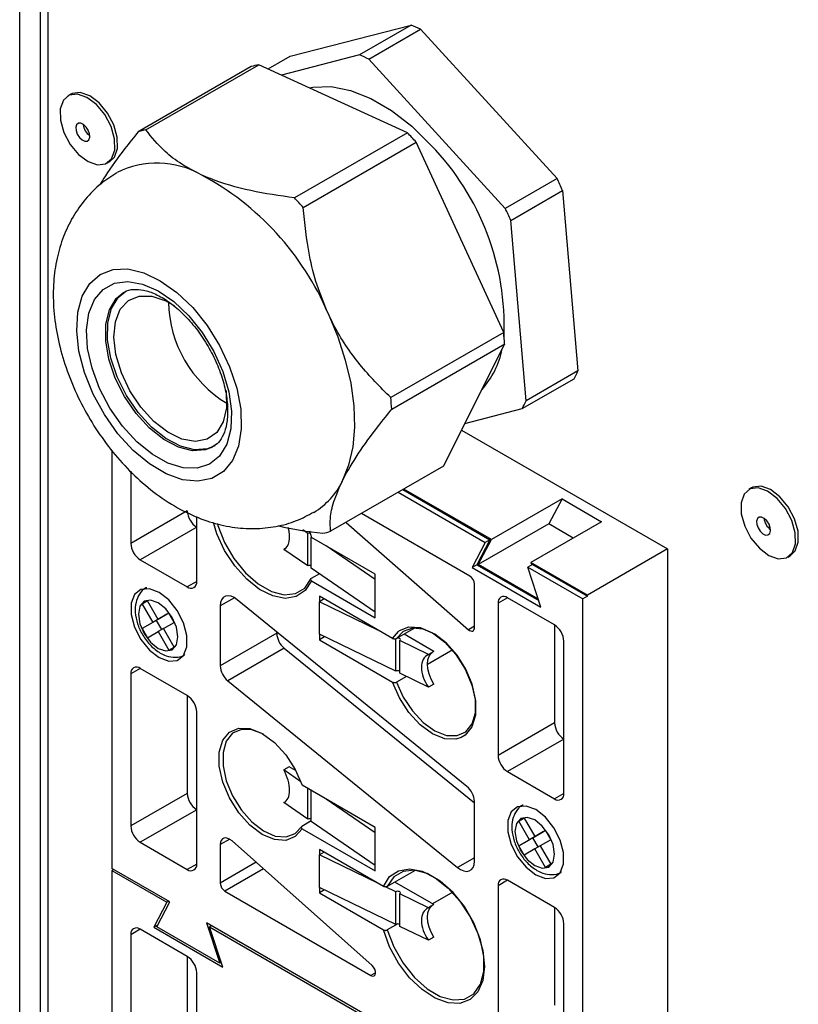
# Model space of a CAD drawing. Extents: x 4 to 292, y 5 to 205.
# Drawn here: x 60 to 63, y 51 to 55 of the extents above; entities that cross this region are included whole.
import ezdxf

# ---------------------------------------------------------------- set-up
doc = ezdxf.new("R2010")
doc.units = 0
doc.layers.get('0').update_dxf_attribs({"linetype": 'CONTINUOUS'})

msp = doc.modelspace()

# ---------------------------------------------------------------- linework, layer by layer
at = {"color": 7, "linetype": 'CONTINUOUS'}
for p, q in [((59.9483, 45.8269), (59.9483, 85.3475)), ((60.025, 65.4035), (60.025, 45.7248)), ((60.0543, 65.3627), (60.0543, 45.684)), ((60.9638, 54.4797), (61.4185, 54.5971)), ((61.4185, 54.5971), (61.224, 54.4849)), ((61.2593, 54.4687), (61.4537, 54.581)), ((61.4537, 54.581), (61.966, 54.0205)), ((60.8812, 54.4321), (60.9638, 54.4797)), ((61.224, 54.4849), (60.931, 54.4092)), ((61.7715, 53.9082), (61.2593, 54.4687)), ((60.8173, 54.4408), (60.393, 54.1959)), ((60.4217, 54.2033), (60.846, 54.4482)), ((61.4043, 54.1924), (60.846, 54.4482)), ((60.1403, 54.3374), (60.1296, 54.3313)), ((61.4043, 54.1924), (60.98, 53.9474)), ((61.0124, 53.9121), (61.4366, 54.157)), ((61.7656, 53.442), (61.4366, 54.157)), ((60.2759, 54.0779), (60.2865, 54.0841)), ((61.966, 54.0205), (61.7715, 53.9082)), ((61.7923, 53.8631), (61.9868, 53.9753)), ((61.9868, 53.9753), (62.0443, 53.2974)), ((61.8499, 53.1852), (61.7923, 53.8631)), ((61.7656, 53.442), (61.3414, 53.1971)), ((61.345, 53.1542), (61.7693, 53.3992)), ((61.54, 52.94), (61.7693, 53.3992)), ((62.0443, 53.2974), (61.8499, 53.1852)), ((61.8354, 53.1562), (62.0299, 53.2684)), ((61.6202, 53.1006), (61.8354, 53.1562)), ((61.6075, 53.0753), (62.3807, 52.6289)), ((60.2947, 52.9994), (60.2947, 51.4285)), ((61.54, 52.94), (61.1157, 52.6951)), ((60.3654, 52.9203), (60.3654, 52.6492)), ((61.3692, 52.8414), (61.6963, 52.6526)), ((61.3869, 52.8516), (61.7139, 52.6628)), ((61.7195, 52.6637), (61.3904, 52.8536)), ((62.6965, 52.8577), (62.6858, 52.8515)), ((61.9846, 52.8167), (61.7195, 52.6637)), ((61.9846, 52.8167), (61.9352, 52.7228)), ((61.9846, 52.8167), (62.1332, 52.731)), ((60.5776, 52.7717), (60.3654, 52.6492)), ((61.6382, 52.5268), (61.2313, 52.7618)), ((60.6129, 52.5063), (60.6129, 52.7502)), ((61.1737, 52.7285), (61.6338, 52.3253)), ((61.9352, 52.7228), (61.67, 52.5697)), ((62.1332, 52.731), (61.868, 52.5779)), ((62.0271, 52.6697), (61.9352, 52.7228)), ((60.6129, 52.7104), (60.4008, 52.588)), ((61.0305, 52.6873), (61.0115, 52.7003)), ((61.0305, 52.5648), (61.0305, 52.6873)), ((61.0358, 52.6967), (61.0435, 52.6722)), ((61.0433, 52.556), (61.0433, 52.6727)), ((61.2833, 52.5337), (61.0435, 52.6722)), ((61.6963, 52.6526), (61.6468, 52.5587)), ((61.7139, 52.6628), (61.6645, 52.5689)), ((61.67, 52.5697), (61.7195, 52.6637)), ((61.7139, 52.6628), (61.6963, 52.6526)), ((60.9458, 52.6303), (60.9401, 52.627)), ((61.0305, 52.5648), (60.9401, 52.627)), ((61.2833, 52.5133), (61.0989, 52.6402)), ((62.3807, 52.6289), (62.0802, 52.4554)), ((62.3807, 52.6289), (62.3807, 50.5876)), ((60.4008, 52.588), (60.5776, 52.4859)), ((61.8955, 52.4396), (61.67, 52.5697)), ((61.8736, 52.5706), (61.8559, 52.5604)), ((62.0802, 52.4554), (61.868, 52.5779)), ((61.868, 52.5779), (61.8709, 52.5691)), ((61.8736, 52.5706), (62.0802, 52.4514)), ((62.832, 52.5982), (62.8427, 52.6044)), ((61.0736, 52.5351), (61.0429, 52.5174)), ((61.2833, 52.3908), (61.0433, 52.556)), ((61.2833, 52.5133), (61.2833, 52.5337)), ((61.6645, 52.5689), (61.6468, 52.5587)), ((61.6468, 52.5587), (61.9054, 52.4094)), ((61.6645, 52.5689), (61.8971, 52.4345)), ((61.9054, 52.4094), (61.8559, 52.5604)), ((61.8559, 52.5604), (62.0625, 52.4412)), ((61.0435, 52.5089), (61.2833, 52.3704)), ((61.2833, 52.3908), (61.2833, 52.5133)), ((61.6559, 52.3323), (61.6559, 52.4962)), ((60.428, 52.4334), (60.408, 52.4218)), ((60.428, 52.4334), (60.408, 52.4218)), ((60.408, 52.4218), (60.448, 52.3525)), ((60.468, 52.3641), (60.428, 52.4334)), ((61.6276, 51.7364), (60.765, 52.4378)), ((61.3484, 52.292), (61.0734, 52.4508)), ((61.0734, 52.4508), (61.0734, 52.4303)), ((61.0911, 52.4406), (61.0734, 52.4303)), ((61.0734, 52.3079), (61.0734, 52.4303)), ((61.2932, 52.3239), (61.0734, 52.4303)), ((61.7443, 52.4248), (61.7443, 51.8532)), ((61.9564, 52.3432), (61.7797, 52.4452)), ((62.0802, 52.4514), (62.0625, 52.4412)), ((62.0625, 50.408), (62.0625, 52.4412)), ((62.0802, 52.4514), (62.0802, 52.4554)), ((60.508, 52.3872), (60.468, 52.3641)), ((60.508, 52.3872), (60.468, 52.3641)), ((60.528, 52.3525), (60.508, 52.3872)), ((60.7013, 52.4145), (60.7013, 52.1895)), ((61.2833, 52.3704), (61.2833, 52.3908)), ((60.461, 52.36), (60.408, 52.3294)), ((60.448, 52.3525), (60.408, 52.3294)), ((60.501, 52.3831), (60.448, 52.3525)), ((60.501, 52.3831), (60.461, 52.36)), ((60.461, 52.36), (60.481, 52.3254)), ((60.488, 52.3294), (60.528, 52.3525)), ((60.501, 52.3831), (60.501, 52.3831)), ((60.408, 52.3294), (60.428, 52.2948)), ((60.428, 52.2948), (60.468, 52.3179)), ((60.488, 52.3294), (60.468, 52.3179)), ((60.468, 52.3179), (60.508, 52.2486)), ((60.528, 52.2601), (60.488, 52.3294)), ((60.9135, 52.312), (60.7013, 52.1895)), ((60.9135, 52.3171), (60.9135, 52.312)), ((61.4332, 52.3319), (61.3633, 52.2916)), ((61.9564, 52.3432), (61.9564, 51.9757)), ((61.0734, 52.3079), (61.0734, 52.2875)), ((61.36, 52.1691), (61.0734, 52.3079)), ((61.0927, 52.2986), (61.0734, 52.2875)), ((61.0734, 52.2875), (61.3484, 52.1287)), ((61.36, 52.1691), (61.36, 52.2904)), ((61.483, 52.232), (61.3753, 52.2841)), ((61.3753, 52.1616), (61.3753, 52.2841)), ((61.5031, 52.2435), (61.3916, 52.3079)), ((61.9918, 51.7103), (61.9918, 52.2819)), ((60.508, 52.2486), (60.528, 52.2601)), ((60.9417, 52.2556), (60.7296, 52.1332)), ((60.9417, 52.2556), (61.6559, 51.675)), ((61.5746, 52.2502), (61.4791, 52.1951)), ((61.5031, 52.2435), (61.483, 52.232)), ((60.5776, 52.0777), (60.4008, 52.1797)), ((60.3654, 52.1593), (60.3654, 51.5877)), ((60.7296, 52.1332), (61.5923, 51.4318)), ((61.4002, 52.1496), (61.3633, 52.1283)), ((61.483, 52.1095), (61.3753, 52.1616)), ((61.5031, 52.1211), (61.483, 52.1095)), ((60.5776, 52.0777), (60.5776, 51.7102)), ((60.6129, 51.4448), (60.6129, 52.0164)), ((61.9564, 51.9757), (61.7443, 51.8532)), ((61.9918, 51.9144), (61.7797, 51.792)), ((60.9602, 51.8098), (60.9401, 51.7982)), ((61.0042, 51.7541), (60.9401, 51.7982)), ((60.986, 51.7949), (60.9602, 51.8098)), ((61.7797, 51.792), (61.9564, 51.6899)), ((61.2833, 51.5824), (61.0088, 51.7409)), ((61.0305, 51.6135), (61.0305, 51.7284)), ((61.0433, 51.6047), (61.0433, 51.721)), ((60.5776, 51.7102), (60.3654, 51.5877)), ((61.2833, 51.562), (61.0989, 51.6889)), ((60.6129, 51.6489), (60.4008, 51.5265)), ((60.9458, 51.679), (60.9401, 51.6757)), ((61.0305, 51.6135), (60.9401, 51.6757)), ((61.6559, 51.4551), (61.6559, 51.6801)), ((61.8222, 51.6054), (61.8422, 51.6169)), ((61.8422, 51.6169), (61.8222, 51.6054)), ((61.8422, 51.6169), (61.8822, 51.5477)), ((61.0433, 51.6066), (61.008, 51.5862)), ((61.0088, 51.5776), (61.2833, 51.4191)), ((61.2833, 51.4395), (61.0433, 51.6047)), ((61.2833, 51.562), (61.2833, 51.5824)), ((61.8622, 51.5361), (61.8222, 51.6054)), ((61.8822, 51.5477), (61.9222, 51.5708)), ((61.9222, 51.5708), (61.8822, 51.5477)), ((61.9222, 51.5708), (61.9422, 51.5361)), ((61.2833, 51.4395), (61.2833, 51.562)), ((61.8752, 51.5436), (61.8222, 51.513)), ((61.8222, 51.513), (61.8622, 51.5361)), ((61.9152, 51.5667), (61.8622, 51.5361)), ((61.8752, 51.5436), (61.9152, 51.5667)), ((61.8952, 51.509), (61.8752, 51.5436)), ((61.9422, 51.5361), (61.9022, 51.513)), ((61.9152, 51.5667), (61.9152, 51.5667)), ((60.4008, 51.5265), (60.5776, 51.4244)), ((60.7013, 51.5177), (60.7013, 51.3734)), ((61.2716, 51.0639), (60.7459, 51.5314)), ((61.3138, 51.3607), (61.0734, 51.4995)), ((61.0734, 51.4995), (61.0734, 51.4791)), ((61.8422, 51.4784), (61.8222, 51.513)), ((61.8822, 51.5015), (61.8422, 51.4784)), ((61.9022, 51.513), (61.8822, 51.5015)), ((61.9222, 51.4322), (61.8822, 51.5015)), ((61.9022, 51.513), (61.9422, 51.4437)), ((61.0911, 51.4893), (61.0734, 51.4791)), ((61.0734, 51.3566), (61.0734, 51.4791)), ((61.2932, 51.3726), (61.0734, 51.4791)), ((60.5124, 51.3028), (60.2947, 51.4285)), ((60.3018, 51.4244), (60.2947, 51.4203)), ((61.2833, 51.4191), (61.2833, 51.4395)), ((61.9422, 51.4437), (61.9222, 51.4322)), ((60.2947, 51.4203), (60.2947, 49.3871)), ((60.2947, 51.4203), (60.5013, 51.3011)), ((61.4332, 51.4209), (61.3285, 51.3604)), ((61.0734, 51.3566), (61.0734, 51.3362)), ((61.36, 51.2178), (61.0734, 51.3566)), ((61.36, 51.3403), (61.3215, 51.3589)), ((61.5031, 51.2923), (61.3567, 51.3768)), ((61.7443, 51.3633), (61.7443, 50.7917)), ((61.9564, 51.2817), (61.7797, 51.3837)), ((60.719, 51.3428), (61.267, 51.0264)), ((61.0927, 51.3473), (61.0734, 51.3362)), ((61.0734, 51.3362), (61.3138, 51.1974)), ((61.36, 51.2178), (61.36, 51.3403)), ((61.483, 51.2807), (61.3753, 51.3328)), ((61.3753, 51.2104), (61.3753, 51.3328)), ((61.5746, 51.3392), (61.4982, 51.2951)), ((60.5013, 51.3011), (60.4519, 51.2071)), ((60.463, 51.2089), (60.5124, 51.3028)), ((60.5084, 51.3051), (60.5013, 51.3011)), ((61.5031, 51.2923), (61.483, 51.2807)), ((61.9564, 51.2817), (61.9564, 50.9142)), ((60.4665, 51.2156), (60.4519, 51.2071)), ((60.4519, 51.2071), (60.7104, 51.0578)), ((60.6993, 51.0724), (60.463, 51.2089)), ((61.7074, 50.613), (60.6499, 51.2235)), ((60.6499, 51.2235), (60.6993, 51.0724)), ((60.6681, 51.213), (60.661, 51.2089)), ((60.7104, 51.0578), (60.661, 51.2089)), ((60.661, 51.2089), (61.6963, 50.6112)), ((61.3678, 51.2198), (61.3285, 51.1971)), ((61.483, 51.1582), (61.3753, 51.2104)), ((61.9918, 50.6488), (61.9918, 51.2204)), ((60.3654, 51.1794), (60.3654, 50.6079)), ((60.5776, 51.0978), (60.4008, 51.1999)), ((61.5031, 51.1698), (61.483, 51.1582)), ((60.5776, 51.0978), (60.5776, 50.7303)), ((60.7047, 51.0755), (60.6993, 51.0724)), ((60.6129, 50.465), (60.6129, 51.0366))]:
    msp.add_line(p, q, dxfattribs=at)
at = {"color": 8, "linetype": 'CONTINUOUS'}
for p, q in [((60.6129, 52.5063), (60.5776, 52.4859)), ((60.7544, 52.4451), (60.7013, 52.4145)), ((61.7797, 52.4452), (61.7443, 52.4248)), ((61.3484, 52.292), (61.3703, 52.319)), ((61.6559, 52.338), (61.6338, 52.3253)), ((60.4008, 52.1797), (60.3654, 52.1593)), ((61.9918, 51.7103), (61.9564, 51.6899)), ((60.7367, 51.5381), (60.7013, 51.5177)), ((61.6559, 51.4686), (61.5923, 51.4318)), ((60.6129, 51.4448), (60.5776, 51.4244)), ((60.8361, 51.4512), (60.7013, 51.3734)), ((60.8639, 51.4264), (60.719, 51.3428)), ((61.7797, 51.3837), (61.7443, 51.3633)), ((60.4008, 51.1999), (60.3654, 51.1794)), ((61.2847, 51.0366), (61.267, 51.0264))]:
    msp.add_line(p, q, dxfattribs=at)
at = {"color": 7, "linetype": 'CONTINUOUS', "flags": 128}
for points in [[(61.0368, 54.3608), (61.0491, 54.3631), (61.1174, 54.3656), (61.1908, 54.3516), (61.2672, 54.3216), (61.3445, 54.2762), (61.4208, 54.2169), (61.4937, 54.1451)], [(60.2934, 54.0948), (60.3049, 54.1274), (60.3042, 54.1694), (60.2911, 54.2155), (60.2675, 54.2604), (60.236, 54.2985), (60.2005, 54.3253), (60.1652, 54.3375), (60.1345, 54.3337), (60.1121, 54.3144), (60.1005, 54.2818), (60.1013, 54.2399), (60.1143, 54.1937), (60.138, 54.1488), (60.1695, 54.1107), (60.205, 54.0839), (60.2402, 54.0717), (60.2709, 54.0755), (60.2934, 54.0948)], [(60.2865, 54.0841), (60.3041, 54.101), (60.3156, 54.1336), (60.3148, 54.1755), (60.3018, 54.2217), (60.2781, 54.2665), (60.2467, 54.3047), (60.2112, 54.3315), (60.1759, 54.3437), (60.1452, 54.3399), (60.1403, 54.3374)], [(60.2084, 54.1663), (60.2115, 54.1759), (60.2106, 54.1883), (60.2058, 54.2017), (60.1979, 54.2139), (60.188, 54.2232), (60.1777, 54.2281), (60.1685, 54.2279), (60.1619, 54.2226), (60.1588, 54.213), (60.1597, 54.2006), (60.1645, 54.1872), (60.1724, 54.175), (60.1822, 54.1657), (60.1926, 54.1608), (60.2017, 54.161), (60.2084, 54.1663)], [(60.5979, 53.5353), (60.6521, 53.4679), (60.699, 53.3929), (60.7366, 53.3134), (60.7632, 53.2326), (60.778, 53.1539), (60.7802, 53.0804), (60.7698, 53.0151), (60.7471, 52.9608), (60.7132, 52.9196), (60.6694, 52.8933), (60.6174, 52.8829), (60.5595, 52.8889), (60.498, 52.9109), (60.4355, 52.9482), (60.3743, 52.9991), (60.3172, 53.0616), (60.2664, 53.1332), (60.224, 53.2108), (60.1917, 53.2914), (60.1709, 53.3716), (60.1623, 53.4481), (60.1665, 53.5178), (60.1831, 53.5779), (60.2115, 53.6259), (60.2506, 53.6598), (60.2987, 53.6782), (60.3539, 53.6805), (60.4139, 53.6664), (60.4763, 53.6366), (60.5385, 53.5923), (60.5979, 53.5353)], [(60.5827, 53.5049), (60.6335, 53.4413), (60.6768, 53.3702), (60.7104, 53.295), (60.7329, 53.2192), (60.7431, 53.1463), (60.7407, 53.0798), (60.7257, 53.0228), (60.6987, 52.9778), (60.6612, 52.9472), (60.6148, 52.9321), (60.5616, 52.9335), (60.5043, 52.9512), (60.4455, 52.9843), (60.3878, 53.0314), (60.3341, 53.0901), (60.2868, 53.1579), (60.2481, 53.2315), (60.2199, 53.3074), (60.2034, 53.3822), (60.1995, 53.4523), (60.2083, 53.5144), (60.2294, 53.5657), (60.2618, 53.6037), (60.3041, 53.6267), (60.3541, 53.6336), (60.4097, 53.624), (60.4681, 53.5985), (60.5267, 53.5581), (60.5827, 53.5049)], [(60.6814, 53.0165), (60.6528, 53.0049), (60.6048, 53.0016), (60.5519, 53.0147), (60.497, 53.0436), (60.4429, 53.0867), (60.3927, 53.1416), (60.3491, 53.2055), (60.3143, 53.2747), (60.2903, 53.3457), (60.2783, 53.4146), (60.2791, 53.4777), (60.2925, 53.5316), (60.3178, 53.5733), (60.3465, 53.5968)], [(60.7235, 53.2237), (60.7239, 53.2208), (60.7249, 53.1588), (60.7126, 53.1061), (60.6879, 53.066), (60.6522, 53.0411), (60.6079, 53.0328), (60.5576, 53.0417), (60.5046, 53.0673), (60.4522, 53.1079), (60.4037, 53.161), (60.3621, 53.2233), (60.33, 53.2908), (60.3095, 53.3593), (60.3018, 53.4245), (60.3075, 53.4822), (60.3261, 53.529), (60.3566, 53.5618), (60.3969, 53.5785), (60.4446, 53.5782), (60.4966, 53.5608), (60.5298, 53.5418)], [(61.1061, 53.5137), (61.1424, 53.4261), (61.1709, 53.3381), (61.191, 53.2512), (61.2024, 53.1669), (61.2049, 53.0868), (61.1986, 53.012), (61.1834, 52.944), (61.1596, 52.8838)], [(62.8496, 52.6151), (62.8611, 52.6477), (62.8604, 52.6896), (62.8473, 52.7358), (62.8237, 52.7806), (62.7922, 52.8188), (62.7567, 52.8456), (62.7214, 52.8578), (62.6907, 52.854), (62.6683, 52.8346), (62.6567, 52.802), (62.6575, 52.7601), (62.6705, 52.7139), (62.6942, 52.6691), (62.7257, 52.631), (62.7612, 52.6042), (62.7964, 52.5919), (62.8271, 52.5957), (62.8496, 52.6151)], [(62.8427, 52.6044), (62.8603, 52.6213), (62.8718, 52.6539), (62.871, 52.6958), (62.858, 52.742), (62.8343, 52.7868), (62.8028, 52.8249), (62.7673, 52.8517), (62.7321, 52.864), (62.7014, 52.8602), (62.6965, 52.8577)], [(61.0435, 52.5089), (61.02, 52.4723), (60.9865, 52.4498), (60.945, 52.4429), (60.8982, 52.452), (60.849, 52.4766), (60.8005, 52.515), (60.7558, 52.5649), (60.7177, 52.6231), (60.6886, 52.6859), (60.6754, 52.7276)], [(60.6909, 52.7239), (60.6928, 52.7173), (60.7177, 52.6534), (60.7528, 52.5928), (60.7958, 52.5395), (60.8437, 52.4973), (60.8933, 52.469), (60.9411, 52.4566), (60.9838, 52.4609), (61.0185, 52.4816), (61.0429, 52.5174)], [(62.7646, 52.6866), (62.7677, 52.6962), (62.7668, 52.7086), (62.762, 52.7219), (62.7541, 52.7342), (62.7442, 52.7435), (62.7339, 52.7484), (62.7247, 52.7482), (62.7181, 52.7428), (62.715, 52.7333), (62.7159, 52.7208), (62.7206, 52.7075), (62.7286, 52.6952), (62.7384, 52.6859), (62.7487, 52.681), (62.7579, 52.6812), (62.7646, 52.6866)], [(60.4715, 52.2205), (60.5078, 52.207), (60.5397, 52.2098), (60.5634, 52.2287), (60.576, 52.2614), (60.576, 52.304), (60.5634, 52.3512), (60.5397, 52.3975), (60.5078, 52.4372), (60.4715, 52.4655), (60.4352, 52.4791), (60.4033, 52.4762), (60.3797, 52.4573), (60.3671, 52.4246), (60.3671, 52.382), (60.3797, 52.3348), (60.4033, 52.2885), (60.4352, 52.2489), (60.4715, 52.2205)], [(60.468, 52.2552), (60.4964, 52.2454), (60.5205, 52.25), (60.5366, 52.2686), (60.5422, 52.2981), (60.5366, 52.3342), (60.5205, 52.3713), (60.4964, 52.4038), (60.468, 52.4267), (60.4396, 52.4366), (60.4155, 52.4319), (60.3994, 52.4134), (60.3937, 52.3838), (60.3994, 52.3478), (60.4155, 52.3107), (60.4396, 52.2782), (60.468, 52.2552)], [(60.765, 52.4378), (60.7533, 52.4458), (60.7417, 52.4507), (60.7307, 52.4524), (60.7208, 52.4507), (60.7126, 52.4458), (60.7064, 52.4378), (60.7026, 52.4272), (60.7013, 52.4145)], [(61.3633, 52.1283), (61.3885, 52.0718), (61.4228, 52.0199), (61.4635, 51.9765), (61.5073, 51.9451), (61.5509, 51.9283), (61.5908, 51.9272), (61.6238, 51.9419), (61.6474, 51.9714), (61.6597, 52.0133), (61.6597, 52.0643), (61.6474, 52.1204), (61.6238, 52.1771), (61.5908, 52.2301), (61.5509, 52.275), (61.5073, 52.3084), (61.4635, 52.3277), (61.4228, 52.3313), (61.3885, 52.3189), (61.3633, 52.2916)], [(61.3703, 52.319), (61.3741, 52.3219), (61.4097, 52.336), (61.4523, 52.3332), (61.4984, 52.3136), (61.5443, 52.279), (61.5865, 52.232), (61.6215, 52.1764), (61.6465, 52.1167), (61.6596, 52.0576), (61.6596, 52.0039), (61.6465, 51.9598), (61.6215, 51.929), (61.6058, 51.9196)], [(61.6338, 52.3253), (61.6378, 52.3223), (61.6418, 52.3204), (61.6456, 52.3197), (61.6491, 52.3201), (61.6519, 52.3217), (61.6541, 52.3243), (61.6555, 52.3279), (61.6559, 52.3323)], [(61.3753, 52.2841), (61.3772, 52.2861), (61.3776, 52.2883), (61.3765, 52.2905), (61.3741, 52.2922), (61.3707, 52.2933), (61.3668, 52.2936)], [(61.5031, 52.1211), (61.493, 52.1396), (61.4854, 52.1589), (61.4807, 52.178), (61.4791, 52.1961), (61.4807, 52.2124), (61.4854, 52.2261), (61.493, 52.2366), (61.4968, 52.2399)], [(61.0088, 51.5776), (60.9831, 51.5477), (60.9475, 51.5336), (60.905, 51.5365), (60.8589, 51.556), (60.8129, 51.5906), (60.7707, 51.6376), (60.7357, 51.6932), (60.7107, 51.7529), (60.6977, 51.812), (60.6977, 51.8657), (60.7107, 51.9098), (60.7357, 51.9406), (60.7707, 51.9558), (60.8129, 51.9541), (60.8589, 51.9357), (60.905, 51.9019), (60.9475, 51.8557), (60.9831, 51.8005), (61.0088, 51.7409)], [(60.864, 51.9327), (60.8205, 51.9495), (60.7806, 51.9506), (60.7476, 51.9359), (60.724, 51.9063), (60.7117, 51.8644), (60.7117, 51.8134), (60.724, 51.7574), (60.7476, 51.7006), (60.7806, 51.6477), (60.8205, 51.6028), (60.8641, 51.5694), (60.9079, 51.5501), (60.9486, 51.5465), (60.9828, 51.5589), (61.008, 51.5862), (61.008, 51.5862)], [(61.8857, 51.4041), (61.922, 51.3906), (61.9539, 51.3934), (61.9776, 51.4123), (61.9902, 51.445), (61.9902, 51.4876), (61.9776, 51.5348), (61.9539, 51.5811), (61.922, 51.6208), (61.8857, 51.6491), (61.8494, 51.6626), (61.8175, 51.6598), (61.7939, 51.6409), (61.7813, 51.6082), (61.7813, 51.5656), (61.7939, 51.5184), (61.8175, 51.4721), (61.8494, 51.4325), (61.8857, 51.4041)], [(61.8822, 51.4388), (61.9106, 51.429), (61.9347, 51.4336), (61.9508, 51.4522), (61.9564, 51.4817), (61.9508, 51.5178), (61.9347, 51.5549), (61.9106, 51.5874), (61.8822, 51.6103), (61.8538, 51.6202), (61.8297, 51.6155), (61.8136, 51.597), (61.8079, 51.5674), (61.8136, 51.5314), (61.8297, 51.4943), (61.8538, 51.4618), (61.8822, 51.4388)], [(60.7459, 51.5314), (60.7379, 51.5374), (60.7298, 51.5413), (60.7221, 51.5429), (60.7152, 51.5421), (60.7094, 51.539), (60.705, 51.5337), (60.7022, 51.5265), (60.7013, 51.5177)], [(61.3138, 51.3607), (61.3372, 51.3974), (61.3707, 51.4198), (61.4122, 51.4267), (61.459, 51.4176), (61.5082, 51.393), (61.5567, 51.3546), (61.6015, 51.3047), (61.6396, 51.2465), (61.6686, 51.1837), (61.6868, 51.1202), (61.693, 51.0601), (61.6868, 51.0072), (61.6686, 50.9648), (61.6396, 50.9355), (61.6015, 50.9213), (61.5567, 50.9231), (61.5082, 50.9406), (61.459, 50.9729), (61.4122, 51.0178), (61.3707, 51.0726), (61.3372, 51.1338), (61.3138, 51.1974)], [(61.5923, 51.4318), (61.604, 51.4239), (61.6156, 51.4189), (61.6266, 51.4172), (61.6364, 51.4189), (61.6446, 51.4238), (61.6508, 51.4318), (61.6546, 51.4424), (61.6559, 51.4551)], [(61.3285, 51.1971), (61.3528, 51.1332), (61.3876, 51.0724), (61.4303, 51.0188), (61.4781, 50.976), (61.5276, 50.9471), (61.5756, 50.934), (61.6186, 50.9376), (61.6537, 50.9577), (61.6785, 50.9928), (61.6914, 51.0406), (61.6914, 51.0979), (61.6785, 51.1605), (61.6537, 51.2244), (61.6186, 51.285), (61.5756, 51.3383), (61.5276, 51.3805), (61.4781, 51.4088), (61.4303, 51.4212), (61.3876, 51.4169), (61.3528, 51.3962), (61.3285, 51.3604)], [(61.3753, 51.3328), (61.3772, 51.3348), (61.3776, 51.3371), (61.3765, 51.3392), (61.3741, 51.341), (61.3707, 51.3421), (61.3668, 51.3423), (61.363, 51.3417), (61.36, 51.3403)], [(61.5031, 51.1698), (61.493, 51.1884), (61.4854, 51.2076), (61.4807, 51.2268), (61.4791, 51.2449), (61.4807, 51.2611), (61.4854, 51.2748), (61.493, 51.2854), (61.4968, 51.2887)], [(61.267, 51.0264), (61.2732, 51.0241), (61.2787, 51.0248), (61.2826, 51.0282), (61.2845, 51.034), (61.2842, 51.0415), (61.2817, 51.0497), (61.2773, 51.0574), (61.2716, 51.0639)]]:
    msp.add_lwpolyline(points, dxfattribs=at)
at = {"color": 8, "linetype": 'CONTINUOUS', "flags": 128}
for points in [[(60.672, 53.0111), (60.6457, 53.0008), (60.5977, 52.9975), (60.5448, 53.0107), (60.4899, 53.0396), (60.4358, 53.0826), (60.3856, 53.1376), (60.342, 53.2014), (60.3072, 53.2707), (60.2832, 53.3417), (60.2712, 53.4106), (60.272, 53.4736), (60.2854, 53.5275), (60.3107, 53.5692), (60.3398, 53.5929)], [(61.6058, 51.9196), (61.5865, 51.9138), (61.5443, 51.9155), (61.4984, 51.934), (61.4523, 51.9677), (61.4097, 52.014), (61.3741, 52.0691), (61.3484, 52.1287)]]:
    msp.add_lwpolyline(points, dxfattribs=at)
at = {"color": 7, "linetype": 'CONTINUOUS'}
for centre, radius, start, end in [((61.1564, 53.9786), 0.6718, 63.7282, 67.0357), ((60.9619, 53.8664), 0.6718, 63.7282, 67.0357), ((60.9067, 54.1538), 0.3006, 101.6518, 107.3062), ((60.2439, 54.2284), 0.0571, 184.4593, 235.5353), ((60.4824, 53.9089), 0.3006, 101.6518, 107.3062), ((60.4833, 53.3182), 1.2698, 41.3442, 43.5075), ((60.7868, 53.4647), 0.9811, 357.7511, 43.9015), ((60.4643, 53.7414), 0.3368, 60.4973, 116.5482), ((60.1283, 53.0979), 1.0626, 23.0363, 61.8153), ((60.692, 53.4069), 1.4141, 23.7019, 25.7155), ((60.059, 53.0732), 1.2698, 41.3442, 43.5075), ((60.4975, 53.2947), 1.4141, 23.7019, 25.7155), ((60.9591, 53.5637), 0.4522, 181.0331, 238.9616), ((60.8575, 53.3433), 0.9134, 3.5064, 6.2011), ((61.4521, 53.4378), 0.3128, 317.6526, 349.2784), ((61.6864, 53.458), 0.3923, 331.0982, 335.8327), ((60.4333, 53.0984), 0.9134, 3.5064, 6.2011), ((61.492, 53.3458), 0.3923, 331.0982, 335.8327), ((60.9127, 53.0008), 0.2733, 300.7955, 334.6646), ((60.6543, 52.7752), 0.0768, 182.6055, 237.3945), ((62.8001, 52.7486), 0.0571, 184.4584, 235.5362), ((61.0369, 52.6727), 0.0159, 84.1829, 113.8265), ((61.0263, 52.982), 0.3006, 281.6518, 287.3062), ((60.4422, 52.6527), 0.0768, 182.6055, 237.3945), ((61.0369, 52.5505), 0.0157, 65.8062, 114.1938), ((60.5914, 52.5028), 0.0218, 230.7967, 9.214), ((61.6175, 52.4945), 0.0384, 2.6055, 57.3945), ((61.7659, 52.4283), 0.0218, 50.7967, 189.214), ((60.9916, 52.316), 0.0783, 182.9236, 230.4002), ((61.915, 52.2784), 0.0768, 2.6055, 57.3945), ((60.387, 52.1628), 0.0218, 50.7967, 189.214), ((60.7795, 52.1935), 0.0783, 182.9236, 230.4002), ((61.3677, 52.1565), 0.0147, 58.544, 121.456), ((60.5362, 52.0129), 0.0768, 2.6055, 57.3945), ((62.0332, 51.9792), 0.0768, 182.6055, 237.3945), ((61.8211, 51.8567), 0.0768, 182.6055, 237.3945), ((61.5777, 51.6761), 0.0783, 2.9236, 50.4002), ((60.6543, 51.7137), 0.0768, 182.6055, 237.3945), ((61.9702, 51.7068), 0.0218, 230.7967, 9.214), ((61.0369, 51.5992), 0.0157, 65.8062, 114.1938), ((60.4422, 51.5912), 0.0768, 182.6055, 237.3945), ((60.5914, 51.4413), 0.0218, 230.7967, 9.214), ((61.7659, 51.3668), 0.0218, 50.7967, 189.214), ((60.7397, 51.3751), 0.0384, 182.6055, 237.3945), ((61.915, 51.2169), 0.0768, 2.6055, 57.3945), ((60.387, 51.1829), 0.0218, 50.7967, 189.214), ((61.3677, 51.2053), 0.0147, 58.544, 121.456), ((60.5362, 51.0331), 0.0768, 2.6055, 57.3945)]:
    msp.add_arc(centre, radius, start, end, dxfattribs=at)
for centre, major_axis, ratio, start_param, end_param in [((60.8974, 52.7176), (-0.0439, 0.09), 0.525016, 3.11565, 4.377722), ((61.5339, 52.1461), (-0.0571, 0.0823), 0.62527, 6.168657, 7.864781), ((60.8974, 51.7663), (-0.0439, 0.09), 0.525016, 3.11565, 4.811774), ((61.5339, 51.1948), (-0.0571, 0.0823), 0.62527, 6.168657, 7.864781)]:
    msp.add_ellipse(centre, major_axis=major_axis, ratio=ratio, start_param=start_param, end_param=end_param, dxfattribs=at)
for points, knots in [([(60.6302, 54.0345), (60.6047, 54.0475), (60.5532, 54.0737), (60.4806, 54.1299), (60.444, 54.1755), (60.4217, 54.2033)], [0, 0, 0, 0, 0.276109, 0.558258, 1, 1, 1, 1]), ([(60.393, 54.1959), (60.3764, 54.1749), (60.3319, 54.1189), (60.2807, 54.0504), (60.256, 54.0079), (60.2494, 53.9966)], [0, 0, 0, 0, 0.304521, 0.815331, 1, 1, 1, 1]), ([(60.3135, 54.0414), (60.293, 54.0286), (60.2492, 54.0011), (60.1937, 53.9443), (60.1462, 53.8772), (60.1105, 53.802), (60.0862, 53.72), (60.0738, 53.6311), (60.0737, 53.5361), (60.0865, 53.4365), (60.112, 53.335), (60.1495, 53.2345), (60.1978, 53.1374), (60.256, 53.0454), (60.3233, 52.9601), (60.3992, 52.8832), (60.4834, 52.8164), (60.5713, 52.7646), (60.6595, 52.729), (60.7448, 52.7089), (60.8288, 52.7029), (60.9102, 52.7113), (60.9861, 52.7313), (61.0309, 52.7556), (61.0521, 52.7671)], [0, 0, 0, 0, 0.036467, 0.078096, 0.119434, 0.161258, 0.204323, 0.249263, 0.296339, 0.345178, 0.394866, 0.444551, 0.494116, 0.543755, 0.593759, 0.644443, 0.696168, 0.749054, 0.795252, 0.839453, 0.881889, 0.923068, 0.963507, 1, 1, 1, 1]), ([(60.98, 53.9474), (60.9245, 53.9555), (60.8116, 53.9719), (60.697, 54.0053), (60.6414, 54.0296), (60.6302, 54.0345)], [0, 0, 0, 0, 0.436022, 0.886264, 1, 1, 1, 1]), ([(61.1061, 53.5137), (61.0917, 53.5487), (61.0624, 53.6193), (61.0286, 53.7534), (61.0185, 53.8519), (61.0124, 53.9121)], [0, 0, 0, 0, 0.276109, 0.558258, 1, 1, 1, 1]), ([(60.3399, 53.5924), (60.3407, 53.593), (60.3505, 53.601), (60.3732, 53.6049), (60.413, 53.6031), (60.4581, 53.5879), (60.5072, 53.5593), (60.5489, 53.5255), (60.5728, 53.5004), (60.5812, 53.4916)], [0, 0, 0, 0, 0.01922, 0.221397, 0.386628, 0.563299, 0.735548, 0.907494, 1, 1, 1, 1]), ([(61.3414, 53.1971), (61.3017, 53.237), (61.2212, 53.3181), (61.1461, 53.4307), (61.1128, 53.4998), (61.1061, 53.5137)], [0, 0, 0, 0, 0.436022, 0.886264, 1, 1, 1, 1]), ([(60.5812, 53.4916), (60.5891, 53.4826), (60.6124, 53.4561), (60.6474, 53.4059), (60.6823, 53.3415), (60.7085, 53.2749), (60.7248, 53.2097), (60.7307, 53.1495), (60.7267, 53.0973), (60.714, 53.0561), (60.6957, 53.027), (60.6802, 53.0169), (60.6725, 53.0119)], [0, 0, 0, 0, 0.055127, 0.16165, 0.268504, 0.375262, 0.481453, 0.586728, 0.690913, 0.794489, 0.89889, 1, 1, 1, 1]), ([(61.1596, 52.8838), (61.1609, 52.8864), (61.1771, 52.9184), (61.2176, 52.9859), (61.2825, 53.0759), (61.3283, 53.1333), (61.345, 53.1542)], [0, 0, 0, 0, 0.032616, 0.400042, 0.780387, 1, 1, 1, 1]), ([(61.1157, 52.6951), (61.1148, 52.711), (61.1129, 52.7438), (61.1246, 52.8053), (61.1478, 52.8574), (61.1596, 52.8838)], [0, 0, 0, 0, 0.317128, 0.653955, 1, 1, 1, 1]), ([(60.9193, 52.7159), (60.9199, 52.7158), (60.9715, 52.702), (61.0295, 52.6948), (61.087, 52.6876)], [0, 0, 0, 0, 0.010802, 1, 1, 1, 1]), ([(61.0429, 52.5174), (61.0423, 52.5169), (61.0409, 52.5159), (61.0401, 52.5141), (61.0402, 52.5121), (61.0413, 52.5103), (61.0428, 52.5093), (61.0435, 52.5089)], [0, 0, 0, 0, 0.195932, 0.391641, 0.593466, 0.809176, 1, 1, 1, 1]), ([(60.425, 52.483), (60.4241, 52.4827), (60.4123, 52.4789), (60.3965, 52.459), (60.3829, 52.4276), (60.3806, 52.3895), (60.3892, 52.347), (60.4092, 52.3036), (60.4387, 52.2635), (60.4635, 52.246), (60.4763, 52.2369)], [0, 0, 0, 0, 0.009913, 0.139501, 0.263227, 0.395512, 0.54092, 0.690292, 0.84067, 1, 1, 1, 1]), ([(61.3633, 52.2916), (61.3625, 52.2912), (61.3609, 52.2904), (61.3578, 52.2899), (61.3545, 52.29), (61.3511, 52.2907), (61.3493, 52.2916), (61.3484, 52.292)], [0, 0, 0, 0, 0.187388, 0.374463, 0.569883, 0.785142, 1, 1, 1, 1]), ([(60.4763, 52.2369), (60.4835, 52.2332), (60.5017, 52.2239), (60.5317, 52.22), (60.5579, 52.2233), (60.5675, 52.2318), (60.5688, 52.233)], [0, 0, 0, 0, 0.237781, 0.601744, 0.94464, 1, 1, 1, 1]), ([(61.3484, 52.1287), (61.3495, 52.1282), (61.3516, 52.1272), (61.3555, 52.1266), (61.3594, 52.1268), (61.362, 52.1275), (61.3631, 52.1281), (61.3633, 52.1283)], [0, 0, 0, 0, 0.246079, 0.492558, 0.725577, 0.933455, 1, 1, 1, 1]), ([(61.8392, 51.6665), (61.8383, 51.6663), (61.8266, 51.6625), (61.8107, 51.6425), (61.7971, 51.6112), (61.7949, 51.5731), (61.8035, 51.5305), (61.8235, 51.4872), (61.8529, 51.4471), (61.8777, 51.4295), (61.8905, 51.4205)], [0, 0, 0, 0, 0.009913, 0.139501, 0.263227, 0.395512, 0.54092, 0.690292, 0.84067, 1, 1, 1, 1]), ([(61.008, 51.5862), (61.0074, 51.5858), (61.0061, 51.5848), (61.0052, 51.583), (61.0054, 51.5811), (61.0065, 51.5792), (61.0081, 51.5781), (61.0088, 51.5776)], [0, 0, 0, 0, 0.187388, 0.374463, 0.569883, 0.785142, 1, 1, 1, 1]), ([(61.8905, 51.4205), (61.8977, 51.4168), (61.9159, 51.4075), (61.946, 51.4036), (61.9721, 51.4069), (61.9817, 51.4154), (61.983, 51.4165)], [0, 0, 0, 0, 0.237781, 0.601744, 0.94464, 1, 1, 1, 1]), ([(61.3285, 51.3604), (61.3276, 51.36), (61.326, 51.3593), (61.3228, 51.3588), (61.3194, 51.3589), (61.3163, 51.3595), (61.3146, 51.3603), (61.3138, 51.3607)], [0, 0, 0, 0, 0.195932, 0.391641, 0.593466, 0.809176, 1, 1, 1, 1]), ([(61.3138, 51.1974), (61.3148, 51.197), (61.3168, 51.196), (61.3205, 51.1954), (61.3242, 51.1956), (61.3269, 51.1963), (61.3281, 51.1969), (61.3285, 51.1971)], [0, 0, 0, 0, 0.235245, 0.470742, 0.697989, 0.909065, 1, 1, 1, 1])]:
    msp.add_open_spline(points, degree=3, knots=knots, dxfattribs=at)

doc.saveas('drawing.dxf')
